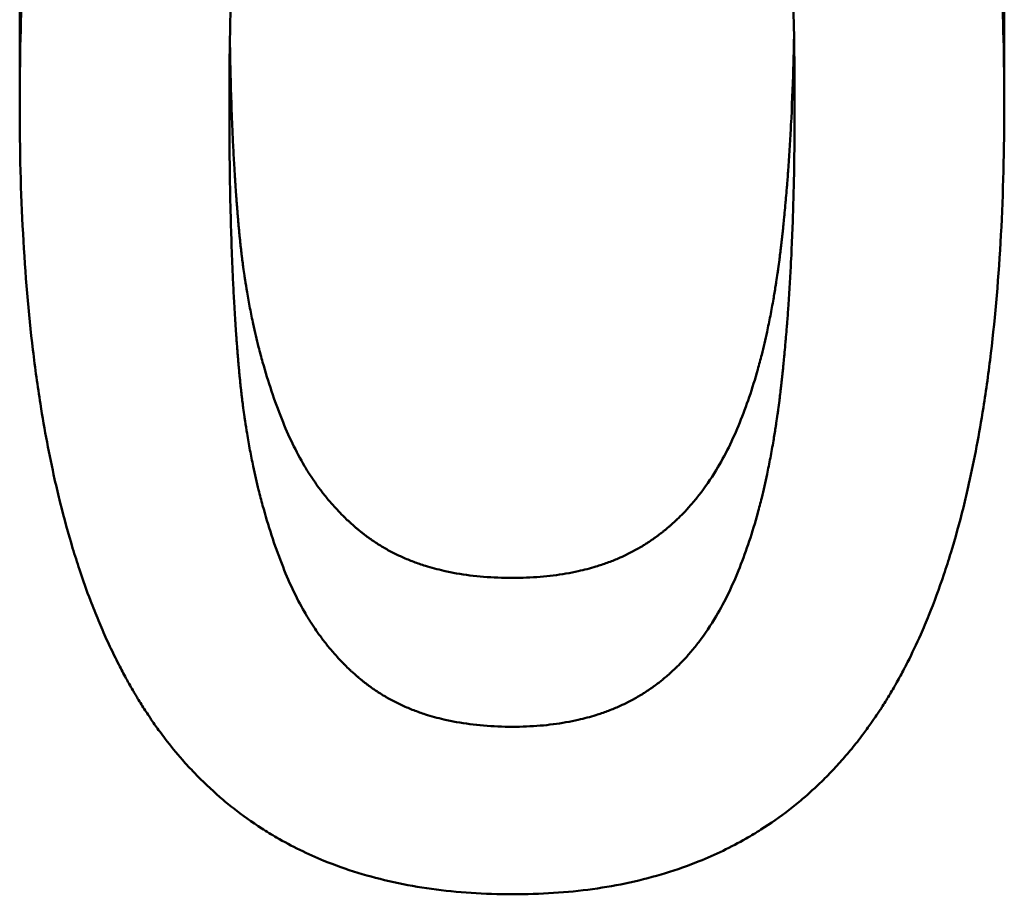
# Paper-space layout 'planning_drawing_5' of a CAD drawing. Units: millimetres. Extents: x -295 to 2855, y 40 to 2336.
# Drawn here: x 2416 to 2416, y 2065 to 2066 of the extents above; entities that cross this region are included whole.
import ezdxf

# ---------------------------------------------------------------- set-up
doc = ezdxf.new("R2010")
doc.units = ezdxf.units.MM
doc.header["$LTSCALE"] = 8
doc.layers.add('MaVisibleEdge', color=7, linetype='Continuous', lineweight=50)

psp = doc.layouts.new('planning_drawing_5')

# ---------------------------------------------------------------- linework, layer by layer
at = {"layer": 'MaVisibleEdge'}
for p, q in [((2415.51645, 2065.79981), (2415.51645, 2065.66995)), ((2416.47553, 2065.80099), (2416.47553, 2065.67116))]:
    psp.add_line(p, q, dxfattribs=at)
for points, knots in [([(2415.51645, 2065.66995), (2415.51645, 2065.71463), (2415.51754, 2065.75735), (2415.51971, 2065.7981), (2415.52188, 2065.83885), (2415.52514, 2065.87763), (2415.52949, 2065.91443), (2415.53166, 2065.93283), (2415.5341, 2065.95073), (2415.53682, 2065.96814), (2415.54089, 2065.99425), (2415.54558, 2066.01924), (2415.55087, 2066.04311), (2415.55264, 2066.05107), (2415.55447, 2066.05891), (2415.55637, 2066.06661), (2415.56017, 2066.08203), (2415.56424, 2066.09695), (2415.56859, 2066.11137), (2415.57076, 2066.11858), (2415.573, 2066.12567), (2415.57531, 2066.13263), (2415.57992, 2066.14655), (2415.58481, 2066.15997), (2415.58997, 2066.17289), (2415.59255, 2066.17935), (2415.5952, 2066.18568), (2415.59791, 2066.19189), (2415.60199, 2066.20121), (2415.60621, 2066.21024), (2415.61059, 2066.21899), (2415.61205, 2066.22191), (2415.61353, 2066.2248), (2415.61502, 2066.22765), (2415.61726, 2066.23193), (2415.61954, 2066.23614), (2415.62186, 2066.24028), (2415.62263, 2066.24166), (2415.6234, 2066.24304), (2415.62418, 2066.2444), (2415.62536, 2066.24645), (2415.62654, 2066.24848), (2415.62773, 2066.25049), (2415.62892, 2066.2525), (2415.63012, 2066.25449), (2415.63132, 2066.25647), (2415.63253, 2066.25844), (2415.63375, 2066.2604), (2415.63498, 2066.26234), (2415.63539, 2066.26299), (2415.6358, 2066.26364), (2415.63621, 2066.26428), (2415.63704, 2066.26557), (2415.63787, 2066.26685), (2415.6387, 2066.26813), (2415.63912, 2066.26876), (2415.63953, 2066.2694), (2415.63995, 2066.27003), (2415.64121, 2066.27193), (2415.64248, 2066.27382), (2415.64375, 2066.27569), (2415.64461, 2066.27694), (2415.64546, 2066.27818), (2415.64632, 2066.27942), (2415.64891, 2066.28312), (2415.65153, 2066.28676), (2415.6542, 2066.29034), (2415.65597, 2066.29273), (2415.65777, 2066.29509), (2415.65959, 2066.29742), (2415.66321, 2066.30209), (2415.66692, 2066.30665), (2415.6707, 2066.3111), (2415.67258, 2066.31332), (2415.67449, 2066.31552), (2415.67642, 2066.31769), (2415.68027, 2066.32203), (2415.6842, 2066.32627), (2415.6882, 2066.33039), (2415.6902, 2066.33246), (2415.69222, 2066.33449), (2415.69425, 2066.3365), (2415.70037, 2066.34253), (2415.70664, 2066.34831), (2415.71309, 2066.35385), (2415.71739, 2066.35754), (2415.72176, 2066.36112), (2415.72621, 2066.3646), (2415.7351, 2066.37155), (2415.74429, 2066.37807), (2415.75377, 2066.38415), (2415.75851, 2066.38719), (2415.76333, 2066.39013), (2415.76822, 2066.39295), (2415.78289, 2066.40143), (2415.79824, 2066.40892), (2415.81425, 2066.41544), (2415.82492, 2066.41979), (2415.83589, 2066.4237), (2415.84715, 2066.42718), (2415.86969, 2066.43414), (2415.89341, 2066.43936), (2415.91831, 2066.44284), (2415.94322, 2066.44631), (2415.96932, 2066.44805), (2415.9966, 2066.44805)], [0, 0, 0, 0, 0.166667, 0.166667, 0.166667, 0.333333, 0.333333, 0.333333, 0.416667, 0.416667, 0.416667, 0.541667, 0.541667, 0.541667, 0.583333, 0.583333, 0.583333, 0.666667, 0.666667, 0.666667, 0.708333, 0.708333, 0.708333, 0.791667, 0.791667, 0.791667, 0.833333, 0.833333, 0.833333, 0.895833, 0.895833, 0.895833, 0.916667, 0.916667, 0.916667, 0.947917, 0.947917, 0.947917, 0.958333, 0.958333, 0.958333, 0.973958, 0.973958, 0.973958, 0.989583, 0.989583, 0.989583, 1.005208, 1.005208, 1.005208, 1.010417, 1.010417, 1.010417, 1.020833, 1.020833, 1.020833, 1.026042, 1.026042, 1.026042, 1.041667, 1.041667, 1.041667, 1.052083, 1.052083, 1.052083, 1.083333, 1.083333, 1.083333, 1.104167, 1.104167, 1.104167, 1.145833, 1.145833, 1.145833, 1.166667, 1.166667, 1.166667, 1.208333, 1.208333, 1.208333, 1.229167, 1.229167, 1.229167, 1.291667, 1.291667, 1.291667, 1.333333, 1.333333, 1.333333, 1.416667, 1.416667, 1.416667, 1.458333, 1.458333, 1.458333, 1.583333, 1.583333, 1.583333, 1.666667, 1.666667, 1.666667, 1.833333, 1.833333, 1.833333, 2, 2, 2, 2]), ([(2415.9966, 2066.44805), (2416.02402, 2066.44805), (2416.05023, 2066.44625), (2416.07522, 2066.44265), (2416.10022, 2066.43905), (2416.12401, 2066.43364), (2416.14659, 2066.42644), (2416.15788, 2066.42284), (2416.16886, 2066.41879), (2416.17955, 2066.41428), (2416.19557, 2066.40753), (2416.21092, 2066.39977), (2416.22558, 2066.39099), (2416.23047, 2066.38807), (2416.23528, 2066.38503), (2416.24002, 2066.38188), (2416.24949, 2066.37558), (2416.25867, 2066.36883), (2416.26753, 2066.36163), (2416.27197, 2066.35803), (2416.27633, 2066.35432), (2416.28061, 2066.3505), (2416.28704, 2066.34476), (2416.29329, 2066.33877), (2416.29938, 2066.33253), (2416.3014, 2066.33045), (2416.30341, 2066.32834), (2416.3054, 2066.32621), (2416.30938, 2066.32194), (2416.31329, 2066.31755), (2416.31712, 2066.31305), (2416.31903, 2066.31081), (2416.32093, 2066.30853), (2416.32281, 2066.30623), (2416.32656, 2066.30162), (2416.33024, 2066.2969), (2416.33384, 2066.29207), (2416.33564, 2066.28965), (2416.33743, 2066.2872), (2416.33919, 2066.28473), (2416.34183, 2066.28102), (2416.34444, 2066.27725), (2416.347, 2066.27342), (2416.34785, 2066.27214), (2416.3487, 2066.27086), (2416.34954, 2066.26956), (2416.35081, 2066.26763), (2416.35207, 2066.26567), (2416.35331, 2066.2637), (2416.35455, 2066.26173), (2416.35579, 2066.25975), (2416.35701, 2066.25775), (2416.35824, 2066.25575), (2416.35945, 2066.25373), (2416.36065, 2066.2517), (2416.36105, 2066.25102), (2416.36145, 2066.25034), (2416.36185, 2066.24966), (2416.36265, 2066.2483), (2416.36344, 2066.24693), (2416.36423, 2066.24555), (2416.36463, 2066.24486), (2416.36502, 2066.24417), (2416.36541, 2066.24348), (2416.36659, 2066.24141), (2416.36776, 2066.23932), (2416.36892, 2066.23721), (2416.36969, 2066.2358), (2416.37046, 2066.23439), (2416.37122, 2066.23297), (2416.37351, 2066.22872), (2416.37577, 2066.2244), (2416.37799, 2066.22002), (2416.37946, 2066.21709), (2416.38093, 2066.21414), (2416.38237, 2066.21116), (2416.38526, 2066.20521), (2416.38808, 2066.19914), (2416.39083, 2066.19295), (2416.39221, 2066.18986), (2416.39357, 2066.18674), (2416.39492, 2066.18359), (2416.3976, 2066.1773), (2416.40022, 2066.17089), (2416.40278, 2066.16437), (2416.40405, 2066.16111), (2416.40531, 2066.15782), (2416.40655, 2066.1545), (2416.41028, 2066.14455), (2416.41386, 2066.13434), (2416.41729, 2066.12388), (2416.41957, 2066.11691), (2416.42179, 2066.10982), (2416.42394, 2066.10263), (2416.42824, 2066.08823), (2416.43227, 2066.07338), (2416.43603, 2066.05809), (2416.43791, 2066.05044), (2416.43972, 2066.04268), (2416.44147, 2066.03481), (2416.44671, 2066.01119), (2416.45135, 2065.98656), (2416.45538, 2065.96093), (2416.45806, 2065.94384), (2416.46048, 2065.9263), (2416.46263, 2065.90832), (2416.46693, 2065.87235), (2416.47016, 2065.8346), (2416.47231, 2065.79507), (2416.47446, 2065.75554), (2416.47553, 2065.71423), (2416.47553, 2065.67116)], [0, 0, 0, 0, 0.166667, 0.166667, 0.166667, 0.333333, 0.333333, 0.333333, 0.416667, 0.416667, 0.416667, 0.541667, 0.541667, 0.541667, 0.583333, 0.583333, 0.583333, 0.666667, 0.666667, 0.666667, 0.708333, 0.708333, 0.708333, 0.770833, 0.770833, 0.770833, 0.791667, 0.791667, 0.791667, 0.833333, 0.833333, 0.833333, 0.854167, 0.854167, 0.854167, 0.895833, 0.895833, 0.895833, 0.916667, 0.916667, 0.916667, 0.947917, 0.947917, 0.947917, 0.958333, 0.958333, 0.958333, 0.973958, 0.973958, 0.973958, 0.989583, 0.989583, 0.989583, 1.005208, 1.005208, 1.005208, 1.010417, 1.010417, 1.010417, 1.020833, 1.020833, 1.020833, 1.026042, 1.026042, 1.026042, 1.041667, 1.041667, 1.041667, 1.052083, 1.052083, 1.052083, 1.083333, 1.083333, 1.083333, 1.104167, 1.104167, 1.104167, 1.145833, 1.145833, 1.145833, 1.166667, 1.166667, 1.166667, 1.208333, 1.208333, 1.208333, 1.229167, 1.229167, 1.229167, 1.291667, 1.291667, 1.291667, 1.333333, 1.333333, 1.333333, 1.416667, 1.416667, 1.416667, 1.458333, 1.458333, 1.458333, 1.583333, 1.583333, 1.583333, 1.666667, 1.666667, 1.666667, 1.833333, 1.833333, 1.833333, 2, 2, 2, 2]), ([(2415.72067, 2065.66995), (2415.72067, 2065.70233), (2415.72107, 2065.73361), (2415.72188, 2065.76379), (2415.72239, 2065.78265), (2415.72305, 2065.80109), (2415.72388, 2065.81909), (2415.72404, 2065.82269), (2415.72421, 2065.82628), (2415.72439, 2065.82984), (2415.72475, 2065.83698), (2415.72513, 2065.84404), (2415.72553, 2065.85104), (2415.72573, 2065.85453), (2415.72594, 2065.85802), (2415.72616, 2065.86148), (2415.72648, 2065.86667), (2415.72682, 2065.87183), (2415.72717, 2065.87695), (2415.72729, 2065.87865), (2415.7274, 2065.88036), (2415.72752, 2065.88205), (2415.72777, 2065.88545), (2415.72801, 2065.88882), (2415.72827, 2065.89218), (2415.72839, 2065.89386), (2415.72852, 2065.89554), (2415.72865, 2065.89721), (2415.72884, 2065.89972), (2415.72904, 2065.90222), (2415.72924, 2065.9047), (2415.72931, 2065.90553), (2415.72938, 2065.90636), (2415.72945, 2065.90719), (2415.72958, 2065.90884), (2415.72972, 2065.91049), (2415.72986, 2065.91214), (2415.72993, 2065.91296), (2415.73, 2065.91378), (2415.73007, 2065.9146), (2415.73021, 2065.91624), (2415.73035, 2065.91788), (2415.7305, 2065.91951), (2415.73057, 2065.92033), (2415.73064, 2065.92114), (2415.73072, 2065.92196), (2415.73082, 2065.92318), (2415.73093, 2065.9244), (2415.73105, 2065.92561), (2415.73116, 2065.92683), (2415.73127, 2065.92804), (2415.73138, 2065.92926), (2415.73142, 2065.92966), (2415.73146, 2065.93006), (2415.73149, 2065.93047), (2415.73157, 2065.93127), (2415.73165, 2065.93208), (2415.73172, 2065.93288), (2415.73176, 2065.93328), (2415.7318, 2065.93369), (2415.73184, 2065.93409), (2415.73192, 2065.93489), (2415.73199, 2065.93569), (2415.73207, 2065.93649), (2415.73211, 2065.93689), (2415.73215, 2065.93729), (2415.73219, 2065.93769), (2415.73231, 2065.93889), (2415.73243, 2065.94008), (2415.73255, 2065.94127), (2415.73264, 2065.94207), (2415.73272, 2065.94286), (2415.7328, 2065.94365), (2415.73297, 2065.94523), (2415.73314, 2065.94681), (2415.73331, 2065.94838), (2415.73339, 2065.94917), (2415.73348, 2065.94995), (2415.73357, 2065.95073), (2415.73374, 2065.9523), (2415.73392, 2065.95386), (2415.7341, 2065.95541), (2415.73419, 2065.95619), (2415.73428, 2065.95696), (2415.73437, 2065.95774), (2415.73465, 2065.96006), (2415.73493, 2065.96237), (2415.73521, 2065.96466), (2415.7354, 2065.9662), (2415.7356, 2065.96772), (2415.7358, 2065.96924), (2415.73619, 2065.97228), (2415.73659, 2065.97529), (2415.73701, 2065.97829), (2415.73722, 2065.97978), (2415.73743, 2065.98128), (2415.73764, 2065.98276), (2415.73829, 2065.98722), (2415.73895, 2065.99162), (2415.73964, 2065.99597), (2415.74011, 2065.99887), (2415.74058, 2066.00175), (2415.74106, 2066.00461), (2415.74203, 2066.01032), (2415.74304, 2066.01594), (2415.7441, 2066.02146), (2415.74463, 2066.02423), (2415.74517, 2066.02697), (2415.74572, 2066.02969), (2415.74738, 2066.03784), (2415.74913, 2066.04579), (2415.75099, 2066.05352), (2415.75223, 2066.05868), (2415.75351, 2066.06375), (2415.75484, 2066.06873), (2415.7575, 2066.07868), (2415.76033, 2066.08826), (2415.76335, 2066.09748), (2415.76636, 2066.1067), (2415.76956, 2066.11554), (2415.77294, 2066.12402)], [-2, -2, -2, -2, -1.666667, -1.666667, -1.666667, -1.458333, -1.458333, -1.458333, -1.416667, -1.416667, -1.416667, -1.333333, -1.333333, -1.333333, -1.291667, -1.291667, -1.291667, -1.229167, -1.229167, -1.229167, -1.208333, -1.208333, -1.208333, -1.166667, -1.166667, -1.166667, -1.145833, -1.145833, -1.145833, -1.114583, -1.114583, -1.114583, -1.104167, -1.104167, -1.104167, -1.083333, -1.083333, -1.083333, -1.072917, -1.072917, -1.072917, -1.052083, -1.052083, -1.052083, -1.041667, -1.041667, -1.041667, -1.026042, -1.026042, -1.026042, -1.010417, -1.010417, -1.010417, -1.005208, -1.005208, -1.005208, -0.994792, -0.994792, -0.994792, -0.989583, -0.989583, -0.989583, -0.979167, -0.979167, -0.979167, -0.973958, -0.973958, -0.973958, -0.958333, -0.958333, -0.958333, -0.947917, -0.947917, -0.947917, -0.927083, -0.927083, -0.927083, -0.916667, -0.916667, -0.916667, -0.895833, -0.895833, -0.895833, -0.885417, -0.885417, -0.885417, -0.854167, -0.854167, -0.854167, -0.833333, -0.833333, -0.833333, -0.791667, -0.791667, -0.791667, -0.770833, -0.770833, -0.770833, -0.708333, -0.708333, -0.708333, -0.666667, -0.666667, -0.666667, -0.583333, -0.583333, -0.583333, -0.541667, -0.541667, -0.541667, -0.416667, -0.416667, -0.416667, -0.333333, -0.333333, -0.333333, -0.166667, -0.166667, -0.166667, 0, 0, 0, 0]), ([(2416.21662, 2066.12644), (2416.22337, 2066.10949), (2416.22945, 2066.09117), (2416.23485, 2066.07149), (2416.23823, 2066.05919), (2416.24134, 2066.04635), (2416.24419, 2066.03299), (2416.24476, 2066.03032), (2416.24532, 2066.02763), (2416.24587, 2066.02491), (2416.24696, 2066.01948), (2416.24802, 2066.01397), (2416.24903, 2066.00837), (2416.24954, 2066.00557), (2416.25003, 2066.00275), (2416.25052, 2065.99991), (2416.25125, 2065.99564), (2416.25195, 2065.99133), (2416.25263, 2065.98697), (2416.25286, 2065.98552), (2416.25308, 2065.98406), (2416.2533, 2065.9826), (2416.25375, 2065.97967), (2416.25418, 2065.97673), (2416.2546, 2065.97376), (2416.25481, 2065.97227), (2416.25502, 2065.97078), (2416.25523, 2065.96929), (2416.25564, 2065.9663), (2416.25604, 2065.96329), (2416.25643, 2065.96025), (2416.25663, 2065.95874), (2416.25682, 2065.95722), (2416.25701, 2065.95569), (2416.25729, 2065.9534), (2416.25757, 2065.9511), (2416.25785, 2065.94878), (2416.25794, 2065.94801), (2416.25803, 2065.94724), (2416.25812, 2065.94646), (2416.25825, 2065.9453), (2416.25838, 2065.94414), (2416.25852, 2065.94297), (2416.25865, 2065.94181), (2416.25878, 2065.94064), (2416.25891, 2065.93946), (2416.25895, 2065.93907), (2416.25899, 2065.93868), (2416.25903, 2065.93829), (2416.25912, 2065.93751), (2416.2592, 2065.93672), (2416.25929, 2065.93593), (2416.25933, 2065.93554), (2416.25937, 2065.93515), (2416.25941, 2065.93475), (2416.2595, 2065.93397), (2416.25958, 2065.93318), (2416.25966, 2065.93239), (2416.2597, 2065.93199), (2416.25974, 2065.9316), (2416.25979, 2065.9312), (2416.25991, 2065.93001), (2416.26003, 2065.92882), (2416.26015, 2065.92763), (2416.26023, 2065.92683), (2416.26031, 2065.92603), (2416.26039, 2065.92524), (2416.26063, 2065.92284), (2416.26087, 2065.92043), (2416.2611, 2065.918), (2416.26126, 2065.91639), (2416.26141, 2065.91477), (2416.26156, 2065.91314), (2416.26186, 2065.90989), (2416.26216, 2065.90661), (2416.26245, 2065.90331), (2416.26259, 2065.90166), (2416.26273, 2065.9), (2416.26288, 2065.89834), (2416.26316, 2065.89502), (2416.26343, 2065.89167), (2416.2637, 2065.8883), (2416.26383, 2065.88661), (2416.26396, 2065.88492), (2416.26409, 2065.88323), (2416.26448, 2065.87814), (2416.26486, 2065.87299), (2416.26522, 2065.8678), (2416.26546, 2065.86434), (2416.26569, 2065.86085), (2416.26591, 2065.85734), (2416.26636, 2065.85032), (2416.26679, 2065.84321), (2416.26718, 2065.83601), (2416.26738, 2065.8324), (2416.26757, 2065.82878), (2416.26775, 2065.82513), (2416.2683, 2065.81419), (2416.26878, 2065.80303), (2416.26921, 2065.79167), (2416.26949, 2065.7841), (2416.26974, 2065.77643), (2416.26997, 2065.76868), (2416.27042, 2065.75316), (2416.27075, 2065.73727), (2416.27098, 2065.72102), (2416.2712, 2065.70477), (2416.27132, 2065.68815), (2416.27132, 2065.67116)], [-2, -2, -2, -2, -1.666667, -1.666667, -1.666667, -1.458333, -1.458333, -1.458333, -1.416667, -1.416667, -1.416667, -1.333333, -1.333333, -1.333333, -1.291667, -1.291667, -1.291667, -1.229167, -1.229167, -1.229167, -1.208333, -1.208333, -1.208333, -1.166667, -1.166667, -1.166667, -1.145833, -1.145833, -1.145833, -1.104167, -1.104167, -1.104167, -1.083333, -1.083333, -1.083333, -1.052083, -1.052083, -1.052083, -1.041667, -1.041667, -1.041667, -1.026042, -1.026042, -1.026042, -1.010417, -1.010417, -1.010417, -1.005208, -1.005208, -1.005208, -0.994792, -0.994792, -0.994792, -0.989583, -0.989583, -0.989583, -0.979167, -0.979167, -0.979167, -0.973958, -0.973958, -0.973958, -0.958333, -0.958333, -0.958333, -0.947917, -0.947917, -0.947917, -0.916667, -0.916667, -0.916667, -0.895833, -0.895833, -0.895833, -0.854167, -0.854167, -0.854167, -0.833333, -0.833333, -0.833333, -0.791667, -0.791667, -0.791667, -0.770833, -0.770833, -0.770833, -0.708333, -0.708333, -0.708333, -0.666667, -0.666667, -0.666667, -0.583333, -0.583333, -0.583333, -0.541667, -0.541667, -0.541667, -0.416667, -0.416667, -0.416667, -0.333333, -0.333333, -0.333333, -0.166667, -0.166667, -0.166667, 0, 0, 0, 0]), ([(2416.21783, 2065.36104), (2416.22107, 2065.36895), (2416.22724, 2065.38547), (2416.23416, 2065.40792), (2416.23986, 2065.42933), (2416.24336, 2065.44427), (2416.24663, 2065.45976), (2416.24869, 2065.47035), (2416.25087, 2065.48257), (2416.25226, 2065.49089), (2416.25358, 2065.49934), (2416.25443, 2065.50504), (2416.25546, 2065.51225), (2416.25626, 2065.51809), (2416.25711, 2065.52473), (2416.25767, 2065.5292), (2416.25816, 2065.53333), (2416.25843, 2065.53559), (2416.25869, 2065.53787), (2416.25886, 2065.53938), (2416.25908, 2065.54129), (2416.25925, 2065.54281), (2416.25945, 2065.54473), (2416.25962, 2065.54626), (2416.25987, 2065.54857), (2416.26011, 2065.55089), (2416.26056, 2065.55516), (2416.26103, 2065.55985), (2416.26172, 2065.56695), (2416.26231, 2065.57332), (2416.26302, 2065.58138), (2416.26357, 2065.58789), (2416.26436, 2065.59776), (2416.26511, 2065.60777), (2416.26615, 2065.62304), (2416.267, 2065.63688), (2416.26852, 2065.6651), (2416.2698, 2065.69693), (2416.27052, 2065.72643), (2416.27072, 2065.73691)], [0, 0, 0, 0, 0.166667, 0.333333, 0.416667, 0.541667, 0.583333, 0.666667, 0.708333, 0.770833, 0.791667, 0.833333, 0.854167, 0.895833, 0.916667, 0.947917, 0.958333, 0.973958, 0.979167, 0.989583, 0.994792, 1.005208, 1.010417, 1.020833, 1.026042, 1.041667, 1.052083, 1.083333, 1.104167, 1.145833, 1.166667, 1.208333, 1.229167, 1.291667, 1.333333, 1.416667, 1.458333, 1.666667, 1.778623, 1.778623, 1.778623, 1.778623]), ([(2415.72119, 2065.73202), (2415.72134, 2065.72242), (2415.72168, 2065.70532), (2415.72244, 2065.67768), (2415.72321, 2065.65632), (2415.72412, 2065.63567), (2415.7248, 2065.62225), (2415.72563, 2065.60756), (2415.72623, 2065.59798), (2415.72687, 2065.58858), (2415.72731, 2065.5824), (2415.72782, 2065.57554), (2415.72817, 2065.57103), (2415.72853, 2065.56656), (2415.72878, 2065.5636), (2415.72909, 2065.55993), (2415.72934, 2065.55702), (2415.72963, 2065.55376), (2415.72983, 2065.55161), (2415.73002, 2065.54946), (2415.73016, 2065.54804), (2415.73033, 2065.54627), (2415.73046, 2065.54485), (2415.73063, 2065.54309), (2415.73077, 2065.54168), (2415.73098, 2065.53957), (2415.7312, 2065.53747), (2415.73154, 2065.53432), (2415.73185, 2065.53153), (2415.73224, 2065.52806), (2415.73257, 2065.5253), (2415.73308, 2065.52116), (2415.7336, 2065.51704), (2415.73442, 2065.5109), (2415.73519, 2065.50548), (2415.7364, 2065.49742), (2415.73768, 2065.48943), (2415.73975, 2065.47759), (2415.74175, 2065.46722), (2415.74496, 2065.4519), (2415.74848, 2065.4369), (2415.75433, 2065.41497), (2415.76159, 2065.39139), (2415.76821, 2065.37335), (2415.77172, 2065.36454)], [0.23106, 0.23106, 0.23106, 0.23106, 0.333333, 0.416667, 0.541667, 0.583333, 0.666667, 0.708333, 0.770833, 0.791667, 0.833333, 0.854167, 0.885417, 0.895833, 0.916667, 0.927083, 0.947917, 0.958333, 0.973958, 0.979167, 0.989583, 0.994792, 1.005208, 1.010417, 1.020833, 1.026042, 1.041667, 1.052083, 1.072917, 1.083333, 1.104167, 1.114583, 1.145833, 1.166667, 1.208333, 1.229167, 1.291667, 1.333333, 1.416667, 1.458333, 1.583333, 1.666667, 1.833333, 2, 2, 2, 2]), ([(2415.9966, 2064.90139), (2415.96905, 2064.90139), (2415.94272, 2064.90313), (2415.91761, 2064.90663), (2415.8925, 2064.91012), (2415.86861, 2064.91536), (2415.84594, 2064.92235), (2415.8346, 2064.92584), (2415.82358, 2064.92977), (2415.81285, 2064.93414), (2415.79677, 2064.94069), (2415.78137, 2064.94823), (2415.76666, 2064.95675), (2415.76175, 2064.95959), (2415.75693, 2064.96254), (2415.75218, 2064.9656), (2415.74267, 2064.97172), (2415.73348, 2064.97828), (2415.72458, 2064.98527), (2415.72014, 2064.98877), (2415.71577, 2064.99238), (2415.71148, 2064.9961), (2415.70289, 2065.00353), (2415.69461, 2065.0114), (2415.68663, 2065.01971), (2415.68265, 2065.02387), (2415.67873, 2065.02813), (2415.6749, 2065.03251), (2415.66915, 2065.03907), (2415.66357, 2065.04588), (2415.65816, 2065.05294), (2415.65635, 2065.05529), (2415.65457, 2065.05767), (2415.6528, 2065.06008), (2415.65016, 2065.06369), (2415.64755, 2065.06737), (2415.64499, 2065.0711), (2415.64414, 2065.07235), (2415.64329, 2065.0736), (2415.64244, 2065.07486), (2415.64118, 2065.07675), (2415.63992, 2065.07865), (2415.63868, 2065.08057), (2415.63743, 2065.08249), (2415.6362, 2065.08442), (2415.63497, 2065.08637), (2415.63375, 2065.08832), (2415.63254, 2065.09029), (2415.63133, 2065.09227), (2415.63093, 2065.09293), (2415.63053, 2065.09359), (2415.63013, 2065.09426), (2415.62934, 2065.09558), (2415.62854, 2065.09692), (2415.62775, 2065.09826), (2415.62736, 2065.09893), (2415.62697, 2065.09961), (2415.62657, 2065.10028), (2415.62539, 2065.10231), (2415.62423, 2065.10435), (2415.62307, 2065.10641), (2415.6223, 2065.10778), (2415.62153, 2065.10916), (2415.62076, 2065.11054), (2415.61847, 2065.1147), (2415.61622, 2065.11892), (2415.614, 2065.12321), (2415.61252, 2065.12607), (2415.61106, 2065.12896), (2415.60962, 2065.13188), (2415.60673, 2065.13771), (2415.6039, 2065.14366), (2415.60115, 2065.14973), (2415.59977, 2065.15276), (2415.59841, 2065.15582), (2415.59707, 2065.15891), (2415.59438, 2065.1651), (2415.59176, 2065.17139), (2415.58921, 2065.17781), (2415.58793, 2065.18102), (2415.58667, 2065.18425), (2415.58543, 2065.18752), (2415.5817, 2065.19731), (2415.57812, 2065.20737), (2415.5747, 2065.21769), (2415.57241, 2065.22457), (2415.5702, 2065.23156), (2415.56805, 2065.23867), (2415.56375, 2065.2529), (2415.55972, 2065.26759), (2415.55596, 2065.28274), (2415.55407, 2065.29032), (2415.55226, 2065.29802), (2415.55051, 2065.30583), (2415.54527, 2065.32926), (2415.54064, 2065.35375), (2415.53661, 2065.37929), (2415.53392, 2065.39631), (2415.5315, 2065.41381), (2415.52935, 2065.43177), (2415.52505, 2065.4677), (2415.52183, 2065.50551), (2415.51968, 2065.5452), (2415.51753, 2065.5849), (2415.51645, 2065.62648), (2415.51645, 2065.66995)], [0, 0, 0, 0, 0.166667, 0.166667, 0.166667, 0.333333, 0.333333, 0.333333, 0.416667, 0.416667, 0.416667, 0.541667, 0.541667, 0.541667, 0.583333, 0.583333, 0.583333, 0.666667, 0.666667, 0.666667, 0.708333, 0.708333, 0.708333, 0.791667, 0.791667, 0.791667, 0.833333, 0.833333, 0.833333, 0.895833, 0.895833, 0.895833, 0.916667, 0.916667, 0.916667, 0.947917, 0.947917, 0.947917, 0.958333, 0.958333, 0.958333, 0.973958, 0.973958, 0.973958, 0.989583, 0.989583, 0.989583, 1.005208, 1.005208, 1.005208, 1.010417, 1.010417, 1.010417, 1.020833, 1.020833, 1.020833, 1.026042, 1.026042, 1.026042, 1.041667, 1.041667, 1.041667, 1.052083, 1.052083, 1.052083, 1.083333, 1.083333, 1.083333, 1.104167, 1.104167, 1.104167, 1.145833, 1.145833, 1.145833, 1.166667, 1.166667, 1.166667, 1.208333, 1.208333, 1.208333, 1.229167, 1.229167, 1.229167, 1.291667, 1.291667, 1.291667, 1.333333, 1.333333, 1.333333, 1.416667, 1.416667, 1.416667, 1.458333, 1.458333, 1.458333, 1.583333, 1.583333, 1.583333, 1.666667, 1.666667, 1.666667, 1.833333, 1.833333, 1.833333, 2, 2, 2, 2]), ([(2415.77172, 2065.22352), (2415.76821, 2065.23256), (2415.76159, 2065.25106), (2415.75433, 2065.27525), (2415.74848, 2065.29773), (2415.74496, 2065.31312), (2415.74175, 2065.32883), (2415.73975, 2065.33947), (2415.73768, 2065.35161), (2415.7364, 2065.3598), (2415.73519, 2065.36808), (2415.73442, 2065.37363), (2415.7336, 2065.37993), (2415.73308, 2065.38415), (2415.73257, 2065.3884), (2415.73224, 2065.39124), (2415.73185, 2065.3948), (2415.73154, 2065.39765), (2415.7312, 2065.40088), (2415.73098, 2065.40304), (2415.73077, 2065.4052), (2415.73063, 2065.40665), (2415.73046, 2065.40846), (2415.73033, 2065.4099), (2415.73016, 2065.41172), (2415.73002, 2065.41318), (2415.72983, 2065.41538), (2415.72963, 2065.41759), (2415.72934, 2065.42093), (2415.72909, 2065.42392), (2415.72878, 2065.42768), (2415.72853, 2065.43072), (2415.72817, 2065.4353), (2415.72782, 2065.43993), (2415.72731, 2065.44696), (2415.72687, 2065.4533), (2415.72623, 2065.46294), (2415.72563, 2065.47277), (2415.7248, 2065.48784), (2415.72412, 2065.5016), (2415.72321, 2065.52279), (2415.72244, 2065.54469), (2415.72152, 2065.57891), (2415.72085, 2065.61875), (2415.72067, 2065.65256), (2415.72067, 2065.66995)], [-2, -2, -2, -2, -1.833333, -1.666667, -1.583333, -1.458333, -1.416667, -1.333333, -1.291667, -1.229167, -1.208333, -1.166667, -1.145833, -1.114583, -1.104167, -1.083333, -1.072917, -1.052083, -1.041667, -1.026042, -1.020833, -1.010417, -1.005208, -0.994792, -0.989583, -0.979167, -0.973958, -0.958333, -0.947917, -0.927083, -0.916667, -0.895833, -0.885417, -0.854167, -0.833333, -0.791667, -0.770833, -0.708333, -0.666667, -0.583333, -0.541667, -0.416667, -0.333333, -0.166667, 0, 0, 0, 0]), ([(2416.47553, 2065.67116), (2416.47553, 2065.62674), (2416.47444, 2065.58434), (2416.47227, 2065.54393), (2416.4701, 2065.50353), (2416.46684, 2065.46512), (2416.4625, 2065.42871), (2416.46032, 2065.4105), (2416.45788, 2065.39279), (2416.45517, 2065.37557), (2416.45109, 2065.34975), (2416.44641, 2065.32505), (2416.44111, 2065.30146), (2416.43935, 2065.29359), (2416.43752, 2065.28585), (2416.43562, 2065.27824), (2416.43181, 2065.26301), (2416.42774, 2065.24827), (2416.4234, 2065.23402), (2416.42122, 2065.2269), (2416.41898, 2065.2199), (2416.41668, 2065.21302), (2416.41206, 2065.19927), (2416.40717, 2065.18601), (2416.40201, 2065.17325), (2416.39943, 2065.16686), (2416.39679, 2065.1606), (2416.39407, 2065.15447), (2416.39, 2065.14526), (2416.38577, 2065.13633), (2416.38139, 2065.12768), (2416.37993, 2065.12479), (2416.37846, 2065.12194), (2416.37696, 2065.11912), (2416.37472, 2065.11488), (2416.37245, 2065.11072), (2416.37013, 2065.10662), (2416.36936, 2065.10525), (2416.36858, 2065.1039), (2416.3678, 2065.10255), (2416.36663, 2065.10052), (2416.36545, 2065.09851), (2416.36426, 2065.09652), (2416.36307, 2065.09453), (2416.36187, 2065.09256), (2416.36066, 2065.0906), (2416.35945, 2065.08864), (2416.35823, 2065.08671), (2416.357, 2065.08478), (2416.35659, 2065.08414), (2416.35618, 2065.0835), (2416.35577, 2065.08287), (2416.35495, 2065.08159), (2416.35412, 2065.08032), (2416.35329, 2065.07906), (2416.35287, 2065.07843), (2416.35245, 2065.0778), (2416.35203, 2065.07717), (2416.35078, 2065.07529), (2416.34951, 2065.07342), (2416.34823, 2065.07157), (2416.34738, 2065.07033), (2416.34653, 2065.06911), (2416.34567, 2065.06788), (2416.34308, 2065.06422), (2416.34046, 2065.06062), (2416.3378, 2065.05707), (2416.33602, 2065.05471), (2416.33423, 2065.05238), (2416.33241, 2065.05007), (2416.32879, 2065.04545), (2416.32509, 2065.04095), (2416.32131, 2065.03655), (2416.31943, 2065.03435), (2416.31752, 2065.03217), (2416.3156, 2065.03003), (2416.31175, 2065.02573), (2416.30783, 2065.02155), (2416.30384, 2065.01747), (2416.30184, 2065.01543), (2416.29983, 2065.01342), (2416.29779, 2065.01144), (2416.29169, 2065.00548), (2416.28543, 2064.99977), (2416.279, 2064.9943), (2416.27471, 2064.99065), (2416.27035, 2064.98712), (2416.26591, 2064.98368), (2416.25704, 2064.97682), (2416.24788, 2064.97039), (2416.23842, 2064.96439), (2416.2337, 2064.96138), (2416.22889, 2064.95849), (2416.22402, 2064.9557), (2416.20939, 2064.94734), (2416.1941, 2064.93995), (2416.17815, 2064.93352), (2416.16752, 2064.92923), (2416.15659, 2064.92538), (2416.14537, 2064.92195), (2416.12293, 2064.91509), (2416.09931, 2064.90995), (2416.07451, 2064.90653), (2416.04972, 2064.9031), (2416.02375, 2064.90139), (2415.9966, 2064.90139)], [0, 0, 0, 0, 0.166667, 0.166667, 0.166667, 0.333333, 0.333333, 0.333333, 0.416667, 0.416667, 0.416667, 0.541667, 0.541667, 0.541667, 0.583333, 0.583333, 0.583333, 0.666667, 0.666667, 0.666667, 0.708333, 0.708333, 0.708333, 0.791667, 0.791667, 0.791667, 0.833333, 0.833333, 0.833333, 0.895833, 0.895833, 0.895833, 0.916667, 0.916667, 0.916667, 0.947917, 0.947917, 0.947917, 0.958333, 0.958333, 0.958333, 0.973958, 0.973958, 0.973958, 0.989583, 0.989583, 0.989583, 1.005208, 1.005208, 1.005208, 1.010417, 1.010417, 1.010417, 1.020833, 1.020833, 1.020833, 1.026042, 1.026042, 1.026042, 1.041667, 1.041667, 1.041667, 1.052083, 1.052083, 1.052083, 1.083333, 1.083333, 1.083333, 1.104167, 1.104167, 1.104167, 1.145833, 1.145833, 1.145833, 1.166667, 1.166667, 1.166667, 1.208333, 1.208333, 1.208333, 1.229167, 1.229167, 1.229167, 1.291667, 1.291667, 1.291667, 1.333333, 1.333333, 1.333333, 1.416667, 1.416667, 1.416667, 1.458333, 1.458333, 1.458333, 1.583333, 1.583333, 1.583333, 1.666667, 1.666667, 1.666667, 1.833333, 1.833333, 1.833333, 2, 2, 2, 2]), ([(2416.27132, 2065.67116), (2416.27132, 2065.63718), (2416.27087, 2065.60469), (2416.26997, 2065.5737), (2416.2694, 2065.55433), (2416.26866, 2065.53554), (2416.26775, 2065.51733), (2416.26757, 2065.51369), (2416.26738, 2065.51007), (2416.26718, 2065.50648), (2416.26679, 2065.49929), (2416.26636, 2065.49219), (2416.26591, 2065.48519), (2416.26569, 2065.48169), (2416.26546, 2065.47821), (2416.26522, 2065.47475), (2416.26486, 2065.46957), (2416.26448, 2065.46443), (2416.26409, 2065.45936), (2416.26396, 2065.45766), (2416.26383, 2065.45597), (2416.2637, 2065.45429), (2416.26343, 2065.45093), (2416.26316, 2065.44759), (2416.26288, 2065.44427), (2416.26273, 2065.44261), (2416.26259, 2065.44096), (2416.26245, 2065.43931), (2416.26216, 2065.43602), (2416.26186, 2065.43275), (2416.26156, 2065.4295), (2416.26141, 2065.42788), (2416.26126, 2065.42626), (2416.2611, 2065.42465), (2416.26087, 2065.42223), (2416.26063, 2065.41983), (2416.26039, 2065.41743), (2416.26031, 2065.41664), (2416.26023, 2065.41584), (2416.26015, 2065.41505), (2416.26003, 2065.41385), (2416.25991, 2065.41267), (2416.25979, 2065.41148), (2416.25966, 2065.4103), (2416.25954, 2065.40911), (2416.25941, 2065.40793), (2416.25937, 2065.40754), (2416.25933, 2065.40715), (2416.25929, 2065.40676), (2416.2592, 2065.40597), (2416.25912, 2065.40519), (2416.25903, 2065.40441), (2416.25899, 2065.40402), (2416.25895, 2065.40363), (2416.25891, 2065.40324), (2416.25882, 2065.40246), (2416.25873, 2065.40168), (2416.25865, 2065.4009), (2416.2586, 2065.40051), (2416.25856, 2065.40012), (2416.25852, 2065.39974), (2416.25839, 2065.39857), (2416.25825, 2065.39741), (2416.25812, 2065.39626), (2416.25803, 2065.39548), (2416.25794, 2065.39471), (2416.25785, 2065.39395), (2416.25758, 2065.39164), (2416.2573, 2065.38935), (2416.25702, 2065.38707), (2416.25683, 2065.38555), (2416.25664, 2065.38403), (2416.25644, 2065.38253), (2416.25606, 2065.37951), (2416.25566, 2065.37652), (2416.25525, 2065.37355), (2416.25505, 2065.37206), (2416.25484, 2065.37058), (2416.25464, 2065.36911), (2416.25422, 2065.36616), (2416.25379, 2065.36324), (2416.25336, 2065.36034), (2416.25314, 2065.35889), (2416.25292, 2065.35744), (2416.2527, 2065.356), (2416.25203, 2065.35169), (2416.25134, 2065.34742), (2416.25062, 2065.34321), (2416.25015, 2065.3404), (2416.24966, 2065.33762), (2416.24917, 2065.33485), (2416.24818, 2065.32933), (2416.24715, 2065.3239), (2416.24608, 2065.31856), (2416.24554, 2065.31589), (2416.245, 2065.31324), (2416.24444, 2065.31062), (2416.24278, 2065.30274), (2416.24103, 2065.29508), (2416.23919, 2065.28762), (2416.23796, 2065.28265), (2416.2367, 2065.27777), (2416.23539, 2065.27298), (2416.23278, 2065.2634), (2416.23001, 2065.2542), (2416.22708, 2065.24535), (2416.22416, 2065.23651), (2416.22107, 2065.22804), (2416.21783, 2065.21993)], [-2, -2, -2, -2, -1.666667, -1.666667, -1.666667, -1.458333, -1.458333, -1.458333, -1.416667, -1.416667, -1.416667, -1.333333, -1.333333, -1.333333, -1.291667, -1.291667, -1.291667, -1.229167, -1.229167, -1.229167, -1.208333, -1.208333, -1.208333, -1.166667, -1.166667, -1.166667, -1.145833, -1.145833, -1.145833, -1.104167, -1.104167, -1.104167, -1.083333, -1.083333, -1.083333, -1.052083, -1.052083, -1.052083, -1.041667, -1.041667, -1.041667, -1.026042, -1.026042, -1.026042, -1.010417, -1.010417, -1.010417, -1.005208, -1.005208, -1.005208, -0.994792, -0.994792, -0.994792, -0.989583, -0.989583, -0.989583, -0.979167, -0.979167, -0.979167, -0.973958, -0.973958, -0.973958, -0.958333, -0.958333, -0.958333, -0.947917, -0.947917, -0.947917, -0.916667, -0.916667, -0.916667, -0.895833, -0.895833, -0.895833, -0.854167, -0.854167, -0.854167, -0.833333, -0.833333, -0.833333, -0.791667, -0.791667, -0.791667, -0.770833, -0.770833, -0.770833, -0.708333, -0.708333, -0.708333, -0.666667, -0.666667, -0.666667, -0.583333, -0.583333, -0.583333, -0.541667, -0.541667, -0.541667, -0.416667, -0.416667, -0.416667, -0.333333, -0.333333, -0.333333, -0.166667, -0.166667, -0.166667, 0, 0, 0, 0]), ([(2415.77172, 2065.36454), (2415.77496, 2065.35625), (2415.78191, 2065.3403), (2415.79174, 2065.32197), (2415.80137, 2065.30655), (2415.80822, 2065.29687), (2415.81542, 2065.28766), (2415.82039, 2065.28177), (2415.82618, 2065.2754), (2415.83015, 2065.27131), (2415.8342, 2065.26734), (2415.83695, 2065.26475), (2415.84043, 2065.26158), (2415.84327, 2065.25911), (2415.84578, 2065.257), (2415.84741, 2065.25567), (2415.8485, 2065.25478), (2415.8496, 2065.25391), (2415.85034, 2065.25333), (2415.85126, 2065.25261), (2415.852, 2065.25203), (2415.85293, 2065.25132), (2415.85368, 2065.25076), (2415.85461, 2065.25005), (2415.85536, 2065.2495), (2415.85631, 2065.2488), (2415.85706, 2065.24826), (2415.85802, 2065.24757), (2415.85878, 2065.24703), (2415.85975, 2065.24636), (2415.86052, 2065.24583), (2415.86168, 2065.24504), (2415.86286, 2065.24426), (2415.86463, 2065.2431), (2415.86622, 2065.24209), (2415.86862, 2065.2406), (2415.87106, 2065.23915), (2415.87477, 2065.23703), (2415.87812, 2065.23522), (2415.88324, 2065.2326), (2415.88847, 2065.23013), (2415.89654, 2065.22668), (2415.90394, 2065.22389), (2415.91539, 2065.22013), (2415.92731, 2065.21692), (2415.94606, 2065.21316), (2415.96805, 2065.21037), (2415.98688, 2065.20963), (2415.9966, 2065.20963)], [0, 0, 0, 0, 0.166667, 0.333333, 0.416667, 0.541667, 0.583333, 0.666667, 0.708333, 0.770833, 0.791667, 0.833333, 0.854167, 0.895833, 0.916667, 0.927083, 0.942708, 0.947917, 0.958333, 0.963542, 0.973958, 0.979167, 0.989583, 0.994792, 1.005208, 1.010417, 1.020833, 1.026042, 1.036458, 1.041667, 1.052083, 1.057292, 1.072917, 1.083333, 1.104167, 1.114583, 1.145833, 1.166667, 1.208333, 1.229167, 1.291667, 1.333333, 1.416667, 1.458333, 1.583333, 1.666667, 1.833333, 2, 2, 2, 2]), ([(2415.9966, 2065.20963), (2416.00578, 2065.20963), (2416.02362, 2065.21033), (2416.0446, 2065.21295), (2416.06259, 2065.2165), (2416.07408, 2065.21952), (2416.08518, 2065.22306), (2416.09238, 2065.22569), (2416.10026, 2065.22894), (2416.10539, 2065.23127), (2416.11041, 2065.23373), (2416.11372, 2065.23544), (2416.11778, 2065.23766), (2416.12099, 2065.2395), (2416.12454, 2065.24164), (2416.12687, 2065.24311), (2416.12899, 2065.24448), (2416.13013, 2065.24525), (2416.13127, 2065.24602), (2416.13203, 2065.24653), (2416.13298, 2065.24718), (2416.13373, 2065.24771), (2416.13466, 2065.24837), (2416.13541, 2065.24891), (2416.13652, 2065.24971), (2416.13763, 2065.25053), (2416.13966, 2065.25204), (2416.14184, 2065.25372), (2416.14509, 2065.25631), (2416.14793, 2065.25867), (2416.15143, 2065.26171), (2416.15418, 2065.26421), (2416.15826, 2065.26805), (2416.16225, 2065.27203), (2416.16809, 2065.27824), (2416.17311, 2065.28402), (2416.18283, 2065.29611), (2416.19868, 2065.31912), (2416.21108, 2065.3442), (2416.21783, 2065.36104)], [0, 0, 0, 0, 0.166667, 0.333333, 0.416667, 0.541667, 0.583333, 0.666667, 0.708333, 0.770833, 0.791667, 0.833333, 0.854167, 0.895833, 0.916667, 0.947917, 0.958333, 0.973958, 0.979167, 0.989583, 0.994792, 1.005208, 1.010417, 1.020833, 1.026042, 1.041667, 1.052083, 1.083333, 1.104167, 1.145833, 1.166667, 1.208333, 1.229167, 1.291667, 1.333333, 1.416667, 1.458333, 1.666667, 2, 2, 2, 2]), ([(2415.9966, 2065.06463), (2415.98688, 2065.06463), (2415.96805, 2065.0654), (2415.94606, 2065.06826), (2415.92731, 2065.07211), (2415.91539, 2065.0754), (2415.90394, 2065.07926), (2415.89654, 2065.08212), (2415.88847, 2065.08566), (2415.88324, 2065.0882), (2415.87812, 2065.09088), (2415.87477, 2065.09274), (2415.87106, 2065.09491), (2415.86862, 2065.0964), (2415.86622, 2065.09793), (2415.86463, 2065.09897), (2415.86286, 2065.10015), (2415.86168, 2065.10096), (2415.86052, 2065.10177), (2415.85975, 2065.10231), (2415.85878, 2065.103), (2415.85802, 2065.10355), (2415.85706, 2065.10425), (2415.85631, 2065.10482), (2415.85536, 2065.10553), (2415.85461, 2065.1061), (2415.85368, 2065.10682), (2415.85293, 2065.1074), (2415.852, 2065.10813), (2415.85126, 2065.10871), (2415.85034, 2065.10945), (2415.8496, 2065.11005), (2415.8485, 2065.11095), (2415.84741, 2065.11185), (2415.84578, 2065.11323), (2415.84434, 2065.11446), (2415.8422, 2065.11634), (2415.84009, 2065.11825), (2415.83695, 2065.12117), (2415.8342, 2065.12382), (2415.83015, 2065.1279), (2415.82618, 2065.1321), (2415.82039, 2065.13862), (2415.81542, 2065.14467), (2415.80822, 2065.15411), (2415.80137, 2065.16404), (2415.79174, 2065.17986), (2415.78191, 2065.19866), (2415.77496, 2065.21502), (2415.77172, 2065.22352)], [-2, -2, -2, -2, -1.833333, -1.666667, -1.583333, -1.458333, -1.416667, -1.333333, -1.291667, -1.229167, -1.208333, -1.166667, -1.145833, -1.114583, -1.104167, -1.083333, -1.072917, -1.057292, -1.052083, -1.041667, -1.036458, -1.026042, -1.020833, -1.010417, -1.005208, -0.994792, -0.989583, -0.979167, -0.973958, -0.963542, -0.958333, -0.947917, -0.942708, -0.927083, -0.916667, -0.895833, -0.885417, -0.854167, -0.833333, -0.791667, -0.770833, -0.708333, -0.666667, -0.583333, -0.541667, -0.416667, -0.333333, -0.166667, 0, 0, 0, 0]), ([(2416.21783, 2065.21993), (2416.21108, 2065.20266), (2416.20345, 2065.18683), (2416.19494, 2065.17244), (2416.18962, 2065.16345), (2416.18396, 2065.15502), (2416.17796, 2065.14716), (2416.17676, 2065.14558), (2416.17554, 2065.14403), (2416.17431, 2065.14251), (2416.17186, 2065.13945), (2416.16934, 2065.13649), (2416.16678, 2065.13361), (2416.1655, 2065.13217), (2416.1642, 2065.13076), (2416.16289, 2065.12936), (2416.16092, 2065.12728), (2416.15893, 2065.12524), (2416.1569, 2065.12325), (2416.15622, 2065.12259), (2416.15554, 2065.12193), (2416.15486, 2065.12128), (2416.15349, 2065.11998), (2416.15212, 2065.11869), (2416.15072, 2065.11744), (2416.15003, 2065.11681), (2416.14933, 2065.11618), (2416.14862, 2065.11557), (2416.14722, 2065.11433), (2416.1458, 2065.11312), (2416.14436, 2065.11193), (2416.14365, 2065.11133), (2416.14293, 2065.11074), (2416.1422, 2065.11016), (2416.14112, 2065.10928), (2416.14002, 2065.10842), (2416.13892, 2065.10757), (2416.13855, 2065.10729), (2416.13819, 2065.10701), (2416.13782, 2065.10672), (2416.13726, 2065.1063), (2416.13671, 2065.10589), (2416.13615, 2065.10547), (2416.13559, 2065.10506), (2416.13504, 2065.10464), (2416.13447, 2065.10424), (2416.13429, 2065.1041), (2416.1341, 2065.10396), (2416.13391, 2065.10383), (2416.13354, 2065.10356), (2416.13316, 2065.10329), (2416.13279, 2065.10302), (2416.1326, 2065.10289), (2416.13241, 2065.10275), (2416.13222, 2065.10262), (2416.13184, 2065.10235), (2416.13146, 2065.10209), (2416.13108, 2065.10182), (2416.13089, 2065.10169), (2416.1307, 2065.10156), (2416.13051, 2065.10143), (2416.12994, 2065.10104), (2416.12937, 2065.10065), (2416.12879, 2065.10026), (2416.12841, 2065.1), (2416.12802, 2065.09974), (2416.12764, 2065.09949), (2416.12648, 2065.09872), (2416.12531, 2065.09797), (2416.12414, 2065.09723), (2416.12335, 2065.09673), (2416.12256, 2065.09624), (2416.12177, 2065.09576), (2416.12019, 2065.0948), (2416.11858, 2065.09385), (2416.11697, 2065.09293), (2416.11616, 2065.09247), (2416.11534, 2065.09202), (2416.11453, 2065.09157), (2416.11289, 2065.09067), (2416.11124, 2065.0898), (2416.10957, 2065.08894), (2416.10874, 2065.08852), (2416.1079, 2065.0881), (2416.10706, 2065.08768), (2416.10453, 2065.08643), (2416.10197, 2065.08524), (2416.09937, 2065.08409), (2416.09763, 2065.08333), (2416.09588, 2065.08259), (2416.09411, 2065.08187), (2416.09058, 2065.08043), (2416.08698, 2065.07909), (2416.08331, 2065.07783), (2416.08148, 2065.0772), (2416.07963, 2065.0766), (2416.07777, 2065.07601), (2416.07217, 2065.07426), (2416.06642, 2065.07271), (2416.06052, 2065.07137), (2416.05659, 2065.07047), (2416.05259, 2065.06966), (2416.04853, 2065.06894), (2416.04041, 2065.06751), (2416.03201, 2065.06643), (2416.02336, 2065.06571), (2416.0147, 2065.06499), (2416.00578, 2065.06463), (2415.9966, 2065.06463)], [-2, -2, -2, -2, -1.666667, -1.666667, -1.666667, -1.458333, -1.458333, -1.458333, -1.416667, -1.416667, -1.416667, -1.333333, -1.333333, -1.333333, -1.291667, -1.291667, -1.291667, -1.229167, -1.229167, -1.229167, -1.208333, -1.208333, -1.208333, -1.166667, -1.166667, -1.166667, -1.145833, -1.145833, -1.145833, -1.104167, -1.104167, -1.104167, -1.083333, -1.083333, -1.083333, -1.052083, -1.052083, -1.052083, -1.041667, -1.041667, -1.041667, -1.026042, -1.026042, -1.026042, -1.010417, -1.010417, -1.010417, -1.005208, -1.005208, -1.005208, -0.994792, -0.994792, -0.994792, -0.989583, -0.989583, -0.989583, -0.979167, -0.979167, -0.979167, -0.973958, -0.973958, -0.973958, -0.958333, -0.958333, -0.958333, -0.947917, -0.947917, -0.947917, -0.916667, -0.916667, -0.916667, -0.895833, -0.895833, -0.895833, -0.854167, -0.854167, -0.854167, -0.833333, -0.833333, -0.833333, -0.791667, -0.791667, -0.791667, -0.770833, -0.770833, -0.770833, -0.708333, -0.708333, -0.708333, -0.666667, -0.666667, -0.666667, -0.583333, -0.583333, -0.583333, -0.541667, -0.541667, -0.541667, -0.416667, -0.416667, -0.416667, -0.333333, -0.333333, -0.333333, -0.166667, -0.166667, -0.166667, 0, 0, 0, 0])]:
    psp.add_open_spline(points, degree=3, knots=knots, dxfattribs=at)

doc.saveas('drawing.dxf')
